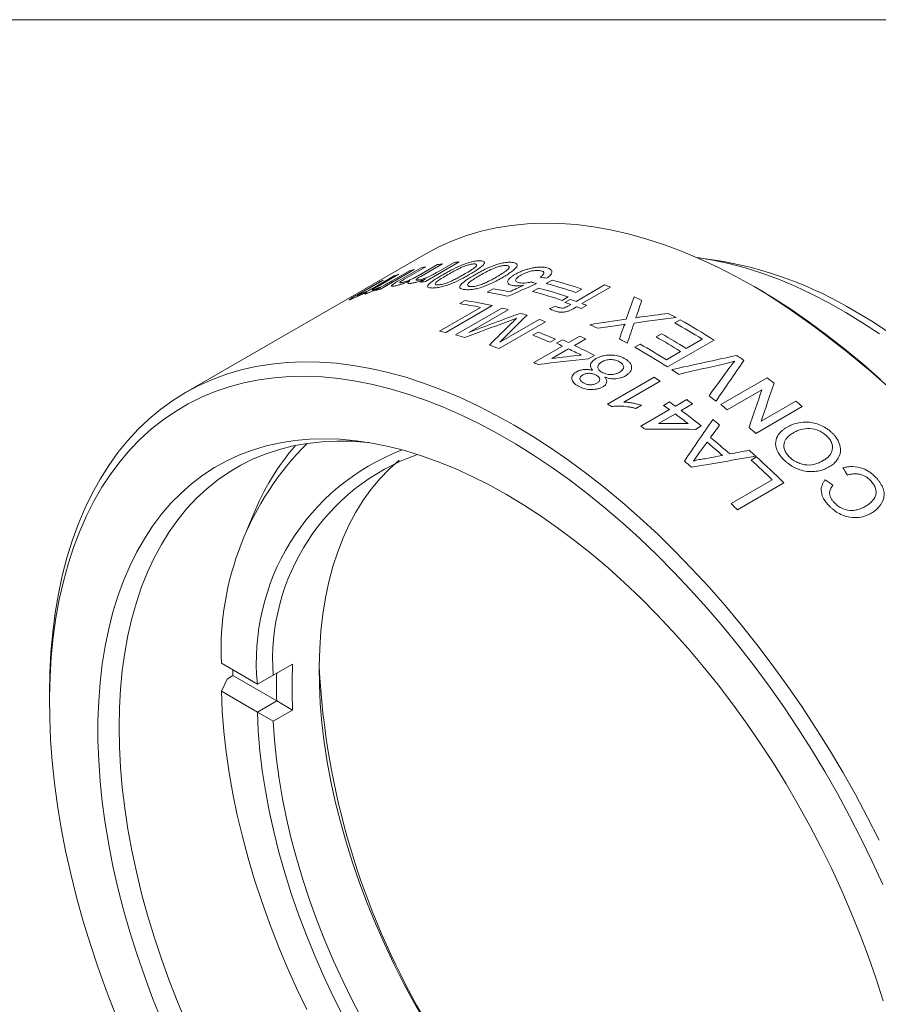
# Model space of a CAD drawing. Units: inches. Extents: x 0.1 to 10.9, y 0 to 8.5.
# Drawn here: x 9.6 to 10.3, y 7.6 to 8.5 of the extents above; entities that cross this region are included whole.
import ezdxf

# ---------------------------------------------------------------- set-up
doc = ezdxf.new("R2010")
doc.units = ezdxf.units.IN
doc.header["$MEASUREMENT"] = 0

msp = doc.modelspace()

# ---------------------------------------------------------------- linework, layer by layer
at = {"color": 7, "linetype": 'Continuous', "lineweight": 0}
for p, q in [((0.06218, 8.45061), (10.94446, 8.45061)), ((9.92146, 8.2368), (9.70226, 8.11025)), ((10.18535, 8.23126), (10.17058, 8.23328)), ((9.89607, 8.21188), (9.91725, 8.2241)), ((9.92172, 8.2251), (9.90255, 8.21403)), ((9.91446, 8.21686), (9.93215, 8.22707)), ((9.93674, 8.22777), (9.91697, 8.21635)), ((9.95217, 8.22946), (9.92116, 8.21157)), ((9.93166, 8.21994), (9.94745, 8.22905)), ((9.87488, 8.20649), (9.89257, 8.2167)), ((9.8968, 8.21821), (9.87702, 8.20679)), ((9.91106, 8.22255), (9.88006, 8.20465)), ((9.8909, 8.21222), (9.90669, 8.22134)), ((9.85774, 8.19889), (9.87892, 8.21111)), ((9.883, 8.21291), (9.86383, 8.20184)), ((9.87569, 8.20344), (9.88052, 8.20623)), ((9.91645, 8.21116), (9.92129, 8.21395)), ((9.97756, 8.20192), (9.98299, 8.20506)), ((10.01909, 8.20248), (10.02453, 8.20562)), ((10.0316, 8.20971), (10.03704, 8.21285)), ((10.05874, 8.19345), (10.08485, 8.20852)), ((10.0902, 8.20652), (10.0641, 8.19145)), ((10.22858, 8.20297), (10.22151, 8.20705)), ((10.0515, 8.19752), (10.04606, 8.19438)), ((10.06401, 8.20474), (10.05857, 8.2016)), ((9.93411, 8.16636), (9.97164, 8.18802)), ((9.98225, 8.18959), (9.93982, 8.1651)), ((9.9487, 8.16294), (9.99113, 8.18744)), ((9.9526, 8.19146), (9.9575, 8.19429)), ((10.0485, 8.19254), (10.0534, 8.19536)), ((10.05122, 8.18911), (10.05384, 8.19062)), ((10.0592, 8.18862), (10.05605, 8.1868)), ((10.06839, 8.18979), (10.06349, 8.18696)), ((9.99691, 8.18591), (9.96101, 8.16518)), ((10.0309, 8.1749), (9.98847, 8.1504)), ((9.98911, 8.15632), (10.02501, 8.17704)), ((10.14882, 8.17388), (10.15372, 8.17671)), ((10.01939, 8.1626), (10.02429, 8.16542)), ((10.0518, 8.1559), (10.06214, 8.16187)), ((10.13196, 8.16106), (10.13686, 8.16388)), ((10.02026, 8.13769), (10.04637, 8.15276)), ((10.0399, 8.15899), (10.035, 8.15617)), ((10.04096, 8.15521), (10.0464, 8.15835)), ((10.06755, 8.15933), (10.05722, 8.15336)), ((10.11238, 8.15161), (10.11728, 8.15444)), ((10.18471, 8.15815), (10.14229, 8.13366)), ((10.15915, 8.15063), (10.17384, 8.15911)), ((10.05178, 8.15022), (10.0365, 8.1414)), ((10.07567, 8.14412), (10.07023, 8.14098)), ((10.1412, 8.14027), (10.15426, 8.14781)), ((10.08762, 8.09978), (10.13004, 8.12427)), ((10.13547, 8.12073), (10.10241, 8.10164)), ((10.1909, 8.09924), (10.23333, 8.12373)), ((10.22845, 8.11289), (10.19679, 8.09462)), ((10.11842, 8.09867), (10.11341, 8.09578)), ((10.13865, 8.0986), (10.14409, 8.10174)), ((10.14948, 8.09785), (10.15982, 8.10381)), ((10.16521, 8.09985), (10.15487, 8.09388)), ((10.26524, 8.09749), (10.22282, 8.07299)), ((10.22778, 8.08421), (10.25943, 8.10249)), ((10.11794, 8.07964), (10.14404, 8.09471)), ((10.14943, 8.09074), (10.13415, 8.08192)), ((10.17311, 8.07985), (10.16768, 8.07671)), ((10.21874, 8.04867), (10.22363, 8.05149)), ((10.20039, 8.00889), (10.23792, 8.03056)), ((10.24846, 8.02783), (10.20603, 8.00334)), ((9.76392, 7.99838), (9.75829, 7.9846)), ((9.7349, 7.86318), (9.7678, 7.84419)), ((9.78227, 7.85225), (9.79995, 7.86246)), ((9.74006, 7.84881), (9.7349, 7.83767)), ((9.7455, 7.85195), (9.74006, 7.84881)), ((9.78548, 7.82888), (9.7455, 7.85195)), ((9.78227, 7.85225), (9.76781, 7.84419)), ((9.7678, 7.81867), (9.7349, 7.83767)), ((9.76781, 7.84419), (9.7678, 7.84419)), ((9.57797, 7.83555), (9.57797, 7.82738)), ((9.76781, 7.81867), (9.78548, 7.82888)), ((9.78548, 7.82888), (9.78548, 7.82888)), ((9.78548, 7.82888), (9.79995, 7.82043)), ((9.7678, 7.81867), (9.76781, 7.81867)), ((9.76781, 7.81867), (9.78227, 7.81023)), ((9.79995, 7.82043), (9.78227, 7.81023))]:
    msp.add_line(p, q, dxfattribs=at)
at = {"color": 7, "linetype": 'Continuous', "lineweight": 0, "flags": 128}
for points in [[(10.3366, 8.12221), (10.32048, 8.13638), (10.30421, 8.14989), (10.28781, 8.16274), (10.27131, 8.17491), (10.25473, 8.18636), (10.23809, 8.1971), (10.22144, 8.20709), (10.20478, 8.21633), (10.18815, 8.2248), (10.17157, 8.23248), (10.15507, 8.23937), (10.13867, 8.24546), (10.1224, 8.25073), (10.10628, 8.25518), (10.09033, 8.2588), (10.07459, 8.26158), (10.05908, 8.26353), (10.04382, 8.26463), (10.02883, 8.26488), (10.01413, 8.2643), (9.99976, 8.26287), (9.98573, 8.2606), (9.97206, 8.25749), (9.95878, 8.25354), (9.9459, 8.24877), (9.93345, 8.24318), (9.92146, 8.2368)], [(10.33578, 8.16381), (10.32039, 8.17401), (10.30497, 8.18347), (10.28954, 8.19219), (10.27414, 8.20015), (10.25878, 8.20733), (10.24349, 8.21372), (10.22831, 8.2193), (10.21325, 8.22408), (10.19836, 8.22804), (10.18364, 8.23117), (10.16939, 8.23344)], [(10.00448, 8.17807), (10.0014, 8.17692), (9.99571, 8.17482)], [(10.31336, 8.18463), (10.3287, 8.1754), (10.344, 8.16543)], [(9.57797, 7.83555), (9.5783, 7.85459), (9.57928, 7.87323), (9.58091, 7.89143), (9.58319, 7.90917), (9.58612, 7.92642), (9.58969, 7.94315), (9.5939, 7.95934), (9.59874, 7.97495), (9.60419, 7.98998), (9.61027, 8.00439), (9.61694, 8.01816), (9.62421, 8.03127), (9.63207, 8.0437), (9.64049, 8.05544), (9.64947, 8.06646), (9.659, 8.07674), (9.66905, 8.08627), (9.67962, 8.09504), (9.69069, 8.10304), (9.70224, 8.11024), (9.71424, 8.11664), (9.7267, 8.12223), (9.73958, 8.127), (9.75286, 8.13094), (9.76653, 8.13405), (9.78056, 8.13632), (9.79493, 8.13775), (9.80962, 8.13834), (9.82461, 8.13808), (9.83988, 8.13698), (9.85539, 8.13504), (9.87113, 8.13225), (9.88707, 8.12864), (9.90319, 8.12419), (9.91947, 8.11892), (9.93587, 8.11283), (9.95237, 8.10594), (9.96895, 8.09825), (9.98558, 8.08979), (10.00224, 8.08055), (10.01889, 8.07055), (10.03552, 8.05982), (10.0521, 8.04836), (10.0686, 8.0362), (10.08501, 8.02335), (10.10128, 8.00983), (10.1174, 7.99567), (10.13334, 7.98088), (10.14908, 7.96549), (10.16459, 7.94953), (10.17986, 7.93301), (10.19485, 7.91596), (10.20954, 7.89841), (10.22391, 7.88038), (10.23794, 7.86191), (10.25161, 7.84302), (10.26489, 7.82374), (10.27777, 7.8041), (10.29023, 7.78413), (10.30224, 7.76387), (10.31378, 7.74333), (10.32485, 7.72256), (10.33542, 7.70159)], [(10.33887, 7.66119), (10.32926, 7.68221), (10.31912, 7.70307), (10.30849, 7.72376), (10.29736, 7.74423), (10.28576, 7.76445), (10.27371, 7.78439), (10.26122, 7.80403), (10.24832, 7.82333), (10.23502, 7.84225), (10.22135, 7.86078), (10.20732, 7.87888), (10.19296, 7.89652), (10.1783, 7.91368), (10.16334, 7.93033), (10.14813, 7.94644), (10.13268, 7.96199), (10.11701, 7.97696), (10.10115, 7.99131), (10.08513, 8.00503), (10.06896, 8.0181), (10.05268, 8.0305), (10.03631, 8.0422), (10.01988, 8.05319), (10.00341, 8.06345), (9.98692, 8.07296), (9.97045, 8.08172), (9.95402, 8.08971), (9.93765, 8.0969), (9.92137, 8.10331), (9.9052, 8.1089), (9.88918, 8.11368), (9.87332, 8.11763), (9.85765, 8.12076), (9.8422, 8.12305), (9.82698, 8.12451), (9.81203, 8.12512), (9.79737, 8.1249), (9.78301, 8.12383), (9.76898, 8.12193), (9.75531, 8.11918), (9.74201, 8.11561), (9.72911, 8.11121), (9.71662, 8.10599), (9.70457, 8.09996), (9.69297, 8.09313), (9.68184, 8.08551), (9.6712, 8.07711), (9.66107, 8.06794), (9.65146, 8.05802), (9.64239, 8.04737), (9.63386, 8.03599), (9.62591, 8.02392), (9.61852, 8.01116), (9.61173, 7.99774), (9.60553, 7.98367), (9.59995, 7.96899), (9.59498, 7.95371), (9.59063, 7.93785), (9.58692, 7.92145), (9.58384, 7.90452), (9.58141, 7.8871), (9.57962, 7.86921), (9.57848, 7.85087), (9.57799, 7.83213), (9.57815, 7.813), (9.57897, 7.79352), (9.58043, 7.77371), (9.58254, 7.75361), (9.5853, 7.73325), (9.58869, 7.71266), (9.59273, 7.69188), (9.59738, 7.67093), (9.60266, 7.64985), (9.60856, 7.62867), (9.61505, 7.60742), (9.62214, 7.58614), (9.62981, 7.56486), (9.63806, 7.54362)], [(9.68023, 7.53755), (9.67214, 7.55766), (9.66461, 7.57781), (9.65766, 7.59798), (9.65131, 7.61813), (9.64556, 7.63822), (9.64042, 7.65823), (9.63591, 7.67811), (9.63202, 7.69782), (9.62877, 7.71734), (9.62617, 7.73664), (9.62421, 7.75567), (9.6229, 7.7744), (9.62225, 7.7928), (9.62225, 7.81084), (9.6229, 7.82849), (9.62421, 7.84571), (9.62617, 7.86248), (9.62877, 7.87876), (9.63202, 7.89454), (9.63591, 7.90977), (9.64042, 7.92443), (9.64556, 7.9385), (9.65131, 7.95196), (9.65766, 7.96477), (9.66461, 7.97692), (9.67214, 7.98838), (9.68023, 7.99914), (9.68888, 8.00918), (9.69806, 8.01847), (9.70776, 8.02701), (9.71797, 8.03477), (9.72867, 8.04175), (9.73983, 8.04793), (9.75144, 8.0533), (9.76348, 8.05785), (9.77592, 8.06157), (9.78875, 8.06446), (9.80194, 8.06651), (9.81547, 8.06772), (9.82932, 8.06809), (9.84345, 8.06761), (9.85785, 8.06629), (9.8725, 8.06412), (9.88736, 8.06112), (9.9024, 8.05728), (9.91761, 8.05262), (9.93296, 8.04714), (9.94842, 8.04086), (9.96395, 8.03377), (9.97954, 8.02591), (9.99516, 8.01727), (10.01078, 8.00787), (10.02638, 7.99774), (10.04191, 7.98688), (10.05737, 7.97532), (10.07272, 7.96308), (10.08793, 7.95018), (10.10297, 7.93665), (10.11783, 7.92249), (10.13247, 7.90775), (10.14688, 7.89245), (10.16101, 7.8766), (10.17486, 7.86025), (10.18839, 7.84342), (10.20158, 7.82614), (10.21441, 7.80844), (10.22685, 7.79035), (10.23889, 7.7719), (10.2505, 7.75312), (10.26166, 7.73406), (10.27236, 7.71473), (10.28256, 7.69518), (10.29227, 7.67544), (10.30145, 7.65555), (10.3101, 7.63553), (10.31819, 7.61542), (10.32572, 7.59527), (10.33266, 7.5751), (10.33902, 7.55495)], [(9.86956, 8.06462), (9.86827, 8.06476), (9.85412, 8.0658), (9.84025, 8.066), (9.82668, 8.06537), (9.81343, 8.06389), (9.80052, 8.06158), (9.78798, 8.05844), (9.77583, 8.05447), (9.76409, 8.04969), (9.75279, 8.04409), (9.74193, 8.03769), (9.73155, 8.0305), (9.72166, 8.02253), (9.71228, 8.0138), (9.70342, 8.00433), (9.69511, 7.99412), (9.68734, 7.9832), (9.68015, 7.97159), (9.67354, 7.95931), (9.66752, 7.94637), (9.66211, 7.93281), (9.65731, 7.91865), (9.65313, 7.90391), (9.64959, 7.88861), (9.64668, 7.8728), (9.64441, 7.85648), (9.64278, 7.8397), (9.64181, 7.82248), (9.64148, 7.80486)], [(9.92144, 7.53511), (9.9113, 7.5528), (9.90164, 7.57073), (9.89248, 7.58886), (9.88382, 7.60717), (9.87569, 7.62561), (9.86811, 7.64414), (9.8611, 7.66273), (9.85465, 7.68134), (9.8488, 7.69993), (9.84355, 7.71846), (9.83891, 7.7369), (9.83489, 7.75521), (9.8315, 7.77334), (9.82875, 7.79127), (9.82664, 7.80895), (9.82518, 7.82636), (9.82436, 7.84345), (9.8242, 7.86018), (9.82469, 7.87654), (9.82583, 7.89247), (9.82761, 7.90796), (9.83005, 7.92296), (9.83312, 7.93745), (9.83682, 7.9514), (9.84115, 7.96477), (9.8461, 7.97755), (9.85165, 7.9897), (9.8578, 8.00121), (9.86453, 8.01204), (9.87183, 8.02218), (9.87969, 8.0316), (9.88808, 8.04029), (9.897, 8.04822), (9.89739, 8.04854)], [(9.7455, 7.85195), (9.74543, 7.85519), (9.7454, 7.85712)], [(9.7349, 7.83767), (9.7357, 7.8195), (9.73716, 7.80102), (9.73926, 7.78224), (9.74202, 7.76321), (9.74542, 7.74397), (9.74945, 7.72453), (9.75412, 7.70495), (9.75941, 7.68526), (9.76531, 7.66549), (9.77181, 7.64568), (9.77889, 7.62587), (9.78656, 7.60608), (9.79478, 7.58637), (9.80355, 7.56676), (9.81286, 7.54729)], [(9.84679, 7.53991), (9.83742, 7.55845), (9.82857, 7.57716), (9.82027, 7.59601), (9.81252, 7.61495), (9.80534, 7.63396), (9.79876, 7.65298), (9.79278, 7.67198), (9.78741, 7.69092), (9.78267, 7.70977), (9.77856, 7.72848), (9.7751, 7.74702), (9.77228, 7.76534), (9.77013, 7.78342), (9.76863, 7.80121), (9.7678, 7.81867)], [(9.78227, 7.81023), (9.78342, 7.79298), (9.78521, 7.77544), (9.78765, 7.75763), (9.79073, 7.7396), (9.79444, 7.72138), (9.79877, 7.70301), (9.80373, 7.68453), (9.80928, 7.66597), (9.81544, 7.64737), (9.82217, 7.62877), (9.82947, 7.61021), (9.83733, 7.59173), (9.84572, 7.57336), (9.85464, 7.55514), (9.86406, 7.53711)], [(9.64148, 7.80486), (9.64181, 7.78686), (9.64278, 7.76851), (9.64441, 7.74985), (9.64668, 7.73092), (9.64959, 7.71174), (9.65313, 7.69235), (9.65731, 7.67279), (9.66211, 7.65309), (9.66752, 7.63328), (9.67354, 7.6134), (9.68015, 7.59348), (9.68734, 7.57356), (9.69511, 7.55369), (9.70342, 7.53388)]]:
    msp.add_lwpolyline(points, dxfattribs=at)
at = {"color": 7, "linetype": 'Continuous', "lineweight": 0}
for centre, radius, start, end in [((9.9674, 8.01062), 0.21929, 102.02303, 103.21961), ((9.96929, 8.00054), 0.22955, 98.15018, 99.31082), ((9.97076, 7.98815), 0.24203, 94.40558, 95.52597), ((10.12994, 7.88017), 0.35544, 58.93304, 81.0312), ((9.96399, 8.0227), 0.20674, 108.96591, 110.21044), ((9.96593, 8.01652), 0.21321, 104.91135, 106.13057), ((9.96241, 8.0267), 0.20244, 113.09536, 114.35746), ((9.93976, 7.97025), 0.24203, 94.40558, 95.52597), ((9.92827, 7.87879), 0.33083, 77.8564, 80.47886), ((9.92739, 7.83344), 0.38466, 71.17669, 75.37258), ((9.93447, 7.83752), 0.38466, 71.17669, 75.37258), ((9.9399, 7.84066), 0.38466, 71.17669, 75.37258), ((9.93831, 7.80779), 0.42668, 69.1464, 69.91414), ((9.93492, 7.99862), 0.21321, 104.91135, 106.13057), ((9.92229, 7.87271), 0.33382, 77.12418, 80.46993), ((9.92195, 7.8303), 0.38466, 71.17669, 75.37258), ((9.91929, 7.76168), 0.47657, 65.24238, 66.18845), ((9.74011, 7.4393), 0.90652, 2.59911, 57.40089), ((9.90412, 7.86888), 0.32621, 78.05508, 81.45264), ((9.90834, 7.86779), 0.33018, 77.06467, 81.43702), ((9.90028, 7.83297), 0.36592, 74.68904, 75.62463), ((9.91048, 7.79856), 0.41746, 69.91412, 70.69313), ((9.91537, 7.80138), 0.41746, 69.91412, 70.69313), ((9.90431, 7.78201), 0.43511, 68.54068, 69.14691), ((9.90921, 7.78484), 0.43511, 68.54068, 69.14691), ((10.30989, 7.8556), 0.44414, 133.44372, 134.22414), ((9.89276, 7.80708), 0.39288, 72.02705, 72.95988), ((9.89281, 7.70813), 0.53632, 61.32038, 62.20511), ((9.88355, 7.78001), 0.42149, 69.53697, 70.38841), ((9.87516, 7.73344), 0.48068, 64.94842, 65.90128), ((9.86883, 7.67125), 0.57536, 57.98665, 60.88009), ((9.87071, 7.6689), 0.58135, 57.3083, 60.86898), ((9.86305, 7.82988), 0.34389, 77.10078, 78.0759), ((9.85729, 7.80635), 0.36812, 74.23246, 75.6223), ((9.85557, 7.74265), 0.45077, 66.54309, 68.68949), ((9.86047, 7.74547), 0.45077, 66.54309, 68.68949), ((9.85793, 7.71862), 0.48803, 64.56236, 65.26433), ((9.84783, 7.65759), 0.57811, 57.991, 60.56175), ((9.85273, 7.66041), 0.57811, 57.991, 60.56175), ((9.842, 7.75791), 0.41894, 69.5348, 70.82079), ((9.84639, 7.71869), 0.47792, 65.26431, 65.97615), ((9.85183, 7.72183), 0.47792, 65.26431, 65.97615), ((9.83778, 7.69226), 0.51066, 62.23438, 64.55004), ((9.85235, 7.68731), 0.53216, 61.58244, 62.46039), ((9.82771, 7.64346), 0.58245, 57.31052, 60.74192), ((9.83563, 7.65147), 0.57646, 57.98846, 60.75257), ((9.83515, 7.69486), 0.50426, 63.07062, 64.55802), ((9.8262, 7.60097), 0.66257, 54.38366, 55.06621), ((9.81669, 7.69582), 0.4865, 64.77254, 65.26495), ((9.79224, 7.60155), 0.62237, 56.5312, 57.12812), ((9.80361, 7.60549), 0.62742, 56.20553, 56.91335), ((9.79206, 7.55519), 0.71969, 51.55343, 52.18329), ((9.76306, 7.54814), 0.69767, 52.62536, 53.28483), ((9.7509, 7.57872), 0.62039, 56.74355, 57.12864), ((9.74802, 7.55103), 0.67262, 53.92929, 54.4961), ((9.75346, 7.55417), 0.67262, 53.92929, 54.4961), ((9.75722, 7.55111), 0.68379, 53.36869, 53.92931), ((9.74984, 7.53097), 0.71935, 51.5872, 52.18339), ((9.75838, 7.51422), 0.77273, 49.0088, 49.5772), ((9.73091, 7.52789), 0.7014, 52.17233, 53.36601), ((9.73223, 7.52559), 0.70822, 51.49909, 53.36108), ((9.71632, 7.52828), 0.68212, 53.53662, 53.9297), ((9.72668, 7.51145), 0.73384, 50.86444, 51.48869), ((9.71617, 7.48998), 0.77239, 49.00871, 49.60959), ((10.00141, 7.8748), 0.26676, 134.86808, 182.49665), ((9.96944, 7.91701), 0.22105, 139.00234, 158.39859), ((9.68704, 7.47488), 0.76787, 48.83522, 50.21681), ((9.69196, 7.47771), 0.76785, 48.66332, 50.38871), ((9.97415, 7.86436), 0.20733, 110.96679, 185.58137), ((9.9799, 7.86689), 0.19817, 109.41565, 184.23605), ((9.68307, 7.4603), 0.80108, 47.6286, 48.21741), ((9.66253, 7.46074), 0.7679, 49.20414, 49.84789), ((9.6604, 7.43816), 0.82732, 45.72894, 47.55575), ((9.66156, 7.437), 0.83279, 45.19165, 47.55116), ((9.60629, 7.39935), 0.85117, 45.20222, 45.73515), ((10.22451, 7.84145), 0.42508, 177.16672, 182.83328), ((10.53297, 7.89701), 0.70973, 182.98255, 237.01208), ((10.21991, 7.84164), 0.43462, 178.31782, 181.68218)]:
    msp.add_arc(centre, radius, start, end, dxfattribs=at)
for points, knots in [([(9.93701, 8.21776), (9.93822, 8.21845), (9.94065, 8.21984), (9.94581, 8.22262), (9.95156, 8.22544), (9.95788, 8.22795), (9.96273, 8.22947), (9.96632, 8.23019), (9.96886, 8.23047), (9.96996, 8.2305), (9.97051, 8.23051)], [0, 0, 0, 0, 0.125287, 0.250561, 0.500325, 0.631031, 0.750042, 0.874772, 0.937379, 1, 1, 1, 1]), ([(9.96562, 8.22769), (9.96521, 8.22767), (9.9644, 8.22764), (9.96241, 8.22732), (9.95958, 8.22659), (9.95608, 8.22537), (9.9518, 8.22344), (9.94702, 8.22095), (9.94353, 8.21896), (9.94178, 8.21796)], [0, 0, 0, 0, 0.062573, 0.125086, 0.249632, 0.374371, 0.499353, 0.749545, 1, 1, 1, 1]), ([(9.95634, 8.21805), (9.95804, 8.21905), (9.96144, 8.22104), (9.96521, 8.22352), (9.96752, 8.22544), (9.96807, 8.22664), (9.9677, 8.22737), (9.96671, 8.22765), (9.96598, 8.22768), (9.96562, 8.22769)], [0, 0, 0, 0, 0.250445, 0.500624, 0.625614, 0.750359, 0.874913, 0.937433, 1, 1, 1, 1]), ([(9.97493, 8.22807), (9.97468, 8.2277), (9.9742, 8.22695), (9.97249, 8.22531), (9.96973, 8.22316), (9.96574, 8.22054), (9.96276, 8.21879), (9.96128, 8.21791)], [0, 0, 0, 0, 0.124998, 0.250018, 0.499843, 0.749877, 1, 1, 1, 1]), ([(9.96622, 8.21767), (9.96744, 8.21837), (9.96987, 8.21975), (9.97504, 8.22248), (9.98083, 8.22519), (9.98723, 8.22746), (9.99217, 8.22872), (9.99585, 8.22916), (9.99847, 8.22922), (9.99961, 8.22912), (10.00018, 8.22908)], [0, 0, 0, 0, 0.125287, 0.250561, 0.500325, 0.631031, 0.750042, 0.874772, 0.937379, 1, 1, 1, 1]), ([(9.97051, 8.23051), (9.97127, 8.23049), (9.97278, 8.23045), (9.97437, 8.23001), (9.97501, 8.22934), (9.97512, 8.22866), (9.97499, 8.22827), (9.97493, 8.22807)], [0, 0, 0, 0, 0.250111, 0.50002, 0.749755, 0.874853, 1, 1, 1, 1]), ([(9.99528, 8.22625), (9.99486, 8.22628), (9.99402, 8.22634), (9.99198, 8.22618), (9.98909, 8.22563), (9.98554, 8.22457), (9.98122, 8.22275), (9.97642, 8.22031), (9.97293, 8.21833), (9.97118, 8.21734)], [0, 0, 0, 0, 0.062573, 0.125086, 0.249632, 0.374371, 0.499353, 0.749545, 1, 1, 1, 1]), ([(9.98626, 8.21581), (9.98796, 8.21681), (9.99135, 8.2188), (9.99511, 8.22134), (9.99739, 8.22337), (9.99789, 8.22473), (9.99745, 8.22564), (9.99641, 8.22609), (9.99566, 8.2262), (9.99528, 8.22625)], [0, 0, 0, 0, 0.250445, 0.500624, 0.625614, 0.750359, 0.874913, 0.937433, 1, 1, 1, 1]), ([(10.00489, 8.22569), (10.00466, 8.22528), (10.0042, 8.22445), (10.00253, 8.22269), (9.99979, 8.22044), (9.99582, 8.21776), (9.99285, 8.21601), (9.99136, 8.21513)], [0, 0, 0, 0, 0.124998, 0.250018, 0.499843, 0.749877, 1, 1, 1, 1]), ([(10.00018, 8.22908), (10.00096, 8.22897), (10.00253, 8.22875), (10.00421, 8.22805), (10.0049, 8.22719), (10.00506, 8.22638), (10.00494, 8.22592), (10.00489, 8.22569)], [0, 0, 0, 0, 0.250111, 0.50002, 0.749755, 0.874853, 1, 1, 1, 1]), ([(10.00284, 8.21803), (10.00376, 8.21854), (10.0056, 8.21955), (10.00878, 8.22097), (10.01164, 8.22202), (10.01402, 8.22278), (10.01523, 8.2231), (10.01584, 8.22326)], [0, 0, 0, 0, 0.2500251, 0.4999657, 0.7498409, 0.8749081, 1, 1, 1, 1]), ([(10.01584, 8.22326), (10.01655, 8.22344), (10.01797, 8.2238), (10.02081, 8.22437), (10.02429, 8.2248), (10.02743, 8.22481), (10.02968, 8.22461), (10.03069, 8.22442), (10.03119, 8.22433)], [0, 0, 0, 0, 0.125164, 0.250267, 0.499998, 0.749709, 0.874831, 1, 1, 1, 1]), ([(10.03119, 8.22433), (10.03195, 8.22415), (10.03345, 8.22379), (10.03576, 8.2227), (10.03713, 8.22069), (10.03606, 8.21815), (10.03397, 8.2161), (10.03254, 8.21511), (10.03183, 8.21461)], [0, 0, 0, 0, 0.125405, 0.250746, 0.499935, 0.749247, 0.874615, 1, 1, 1, 1]), ([(9.90255, 8.21403), (9.90168, 8.21353), (9.90046, 8.21282), (9.89892, 8.21186), (9.89761, 8.21092), (9.89764, 8.21045), (9.89854, 8.21045), (9.89914, 8.21055), (9.89944, 8.2106)], [0, 0, 0, 0, 0.251475, 0.352063, 0.502275, 0.78469, 0.89228, 1, 1, 1, 1]), ([(9.89944, 8.2106), (9.89999, 8.21072), (9.9011, 8.21096), (9.90363, 8.21174), (9.90713, 8.21306), (9.91109, 8.21496), (9.91334, 8.21622), (9.91446, 8.21686)], [0, 0, 0, 0, 0.143198, 0.28623, 0.499974, 0.749339, 1, 1, 1, 1]), ([(9.91697, 8.21635), (9.91607, 8.21582), (9.91448, 8.21488), (9.91302, 8.2138), (9.91261, 8.2132), (9.91284, 8.21294), (9.91352, 8.21288), (9.91418, 8.21294), (9.91454, 8.21298)], [0, 0, 0, 0, 0.282525, 0.500126, 0.626401, 0.749736, 0.864926, 1, 1, 1, 1]), ([(9.91454, 8.21298), (9.91484, 8.21302), (9.9154, 8.21311), (9.91668, 8.21336), (9.91849, 8.21384), (9.92091, 8.21464), (9.9235, 8.21567), (9.92601, 8.21685), (9.92878, 8.2183), (9.93058, 8.21932), (9.93166, 8.21994)], [0, 0, 0, 0, 0.06871, 0.125086, 0.249994, 0.375254, 0.499521, 0.642342, 0.785392, 1, 1, 1, 1]), ([(9.92754, 8.20571), (9.92702, 8.20571), (9.92599, 8.20572), (9.92434, 8.20595), (9.92301, 8.20656), (9.92309, 8.2079), (9.92543, 8.2103), (9.9299, 8.2136), (9.93464, 8.21637), (9.93701, 8.21776)], [0, 0, 0, 0, 0.06264, 0.125242, 0.250081, 0.374674, 0.499683, 0.74955, 1, 1, 1, 1]), ([(9.96128, 8.21791), (9.96006, 8.21722), (9.95763, 8.21583), (9.95245, 8.2131), (9.94666, 8.21036), (9.94028, 8.208), (9.93538, 8.20662), (9.93176, 8.20599), (9.9292, 8.20574), (9.92809, 8.20572), (9.92754, 8.20571)], [0, 0, 0, 0, 0.125291, 0.250562, 0.500345, 0.631752, 0.750075, 0.874772, 0.937378, 1, 1, 1, 1]), ([(9.94178, 8.21796), (9.94008, 8.21697), (9.93668, 8.21497), (9.93288, 8.21251), (9.93059, 8.21064), (9.92998, 8.20949), (9.93037, 8.20881), (9.93139, 8.20856), (9.93212, 8.20854), (9.93249, 8.20853)], [0, 0, 0, 0, 0.250469, 0.500667, 0.625641, 0.750399, 0.87489, 0.93743, 1, 1, 1, 1]), ([(9.94045, 8.21019), (9.94122, 8.21048), (9.94276, 8.21106), (9.94564, 8.21235), (9.94901, 8.21401), (9.95279, 8.21602), (9.95516, 8.21738), (9.95634, 8.21805)], [0, 0, 0, 0, 0.124921, 0.249927, 0.499822, 0.749886, 1, 1, 1, 1]), ([(9.95721, 8.20427), (9.95667, 8.20434), (9.9556, 8.20447), (9.95387, 8.20493), (9.95245, 8.20581), (9.95243, 8.20743), (9.9547, 8.21004), (9.95911, 8.21351), (9.96385, 8.21628), (9.96622, 8.21767)], [0, 0, 0, 0, 0.06264, 0.125242, 0.250081, 0.374674, 0.499683, 0.74955, 1, 1, 1, 1]), ([(9.99136, 8.21513), (9.99014, 8.21444), (9.98771, 8.21306), (9.98252, 8.21036), (9.9767, 8.20773), (9.97024, 8.20561), (9.96526, 8.2045), (9.96155, 8.20414), (9.95892, 8.20412), (9.95778, 8.20422), (9.95721, 8.20427)], [0, 0, 0, 0, 0.125291, 0.250562, 0.500345, 0.631752, 0.750075, 0.874772, 0.937378, 1, 1, 1, 1]), ([(9.97118, 8.21734), (9.96948, 8.21634), (9.96608, 8.21434), (9.9623, 8.21182), (9.96005, 8.20983), (9.95949, 8.20852), (9.95995, 8.20766), (9.96102, 8.20724), (9.96178, 8.20714), (9.96216, 8.20709)], [0, 0, 0, 0, 0.250469, 0.500667, 0.625641, 0.750399, 0.87489, 0.93743, 1, 1, 1, 1]), ([(9.97029, 8.20819), (9.97107, 8.20845), (9.97264, 8.20898), (9.97554, 8.21019), (9.97892, 8.21179), (9.98271, 8.21378), (9.98508, 8.21513), (9.98626, 8.21581)], [0, 0, 0, 0, 0.124921, 0.249927, 0.499822, 0.749886, 1, 1, 1, 1]), ([(10.00088, 8.20799), (10.0001, 8.20817), (9.99855, 8.20855), (9.99652, 8.20976), (9.99592, 8.21191), (9.9977, 8.21445), (10.00034, 8.21652), (10.00201, 8.21753), (10.00284, 8.21803)], [0, 0, 0, 0, 0.1253246, 0.2505994, 0.4998421, 0.7491957, 0.8745693, 1, 1, 1, 1]), ([(10.00829, 8.21735), (10.0078, 8.21705), (10.00688, 8.2165), (10.00527, 8.21537), (10.00393, 8.21408), (10.00343, 8.21273), (10.00393, 8.21172), (10.00526, 8.21099), (10.00656, 8.21068), (10.0072, 8.21052)], [0, 0, 0, 0, 0.107795, 0.200404, 0.400109, 0.552486, 0.699717, 0.849747, 1, 1, 1, 1]), ([(10.02626, 8.22151), (10.02565, 8.22161), (10.02443, 8.22182), (10.02221, 8.22183), (10.01975, 8.22157), (10.01635, 8.22086), (10.0132, 8.21978), (10.01033, 8.21847), (10.00905, 8.21777), (10.00829, 8.21735)], [0, 0, 0, 0, 0.125199, 0.250305, 0.372775, 0.500362, 0.749473, 0.84971, 1, 1, 1, 1]), ([(10.02607, 8.21552), (10.02648, 8.21582), (10.0273, 8.21643), (10.02864, 8.21767), (10.02964, 8.21923), (10.02901, 8.2205), (10.02764, 8.22118), (10.02672, 8.2214), (10.02626, 8.22151)], [0, 0, 0, 0, 0.125505, 0.25095, 0.500482, 0.749198, 0.874559, 1, 1, 1, 1]), ([(9.86035, 8.19918), (9.86086, 8.19939), (9.86189, 8.19981), (9.86428, 8.20089), (9.86764, 8.20252), (9.87152, 8.20458), (9.87376, 8.20585), (9.87488, 8.20649)], [0, 0, 0, 0, 0.143198, 0.28623, 0.499974, 0.749339, 1, 1, 1, 1]), ([(9.88052, 8.20623), (9.87995, 8.20595), (9.87879, 8.2054), (9.87647, 8.20432), (9.87361, 8.20305), (9.871, 8.20199), (9.86924, 8.20134), (9.86849, 8.20109), (9.86812, 8.20096)], [0, 0, 0, 0, 0.1251969, 0.2503377, 0.500134, 0.7497016, 0.8748028, 1, 1, 1, 1]), ([(9.87702, 8.20679), (9.87612, 8.20627), (9.87452, 8.20533), (9.87302, 8.20435), (9.87255, 8.20389), (9.87271, 8.20379), (9.87331, 8.2039), (9.87392, 8.20409), (9.87424, 8.20418)], [0, 0, 0, 0, 0.282525, 0.500126, 0.626401, 0.749736, 0.864926, 1, 1, 1, 1]), ([(9.87424, 8.20418), (9.87453, 8.20428), (9.87505, 8.20445), (9.87625, 8.20489), (9.87796, 8.20558), (9.88029, 8.2066), (9.88281, 8.2078), (9.88527, 8.20907), (9.88802, 8.21057), (9.88982, 8.2116), (9.8909, 8.21222)], [0, 0, 0, 0, 0.06871, 0.125086, 0.249994, 0.375254, 0.499521, 0.642342, 0.785392, 1, 1, 1, 1]), ([(9.89345, 8.20756), (9.89292, 8.20747), (9.89187, 8.20728), (9.89034, 8.20718), (9.8898, 8.20773), (9.8918, 8.20927), (9.89406, 8.21069), (9.89536, 8.21146), (9.89607, 8.21188)], [0, 0, 0, 0, 0.125602, 0.251078, 0.499607, 0.748807, 0.862817, 1, 1, 1, 1]), ([(9.90707, 8.21229), (9.90581, 8.21176), (9.90331, 8.21069), (9.89955, 8.20928), (9.89667, 8.20835), (9.89471, 8.20783), (9.89387, 8.20765), (9.89345, 8.20756)], [0, 0, 0, 0, 0.250172, 0.500047, 0.749644, 0.874777, 1, 1, 1, 1]), ([(9.9083, 8.20998), (9.90793, 8.20994), (9.90719, 8.20985), (9.90599, 8.20983), (9.9051, 8.21009), (9.90536, 8.21083), (9.90617, 8.21161), (9.90677, 8.21206), (9.90707, 8.21229)], [0, 0, 0, 0, 0.125342, 0.250589, 0.500057, 0.74947, 0.874675, 1, 1, 1, 1]), ([(9.92129, 8.21395), (9.92069, 8.2137), (9.91951, 8.21322), (9.91711, 8.21231), (9.91414, 8.2113), (9.91139, 8.21055), (9.90952, 8.21016), (9.90871, 8.21004), (9.9083, 8.20998)], [0, 0, 0, 0, 0.125197, 0.250338, 0.500134, 0.749702, 0.874803, 1, 1, 1, 1]), ([(9.93249, 8.20853), (9.93301, 8.20855), (9.93406, 8.20859), (9.93605, 8.20893), (9.93823, 8.20947), (9.93971, 8.20995), (9.94045, 8.21019)], [0, 0, 0, 0, 0.249977, 0.499831, 0.749814, 1, 1, 1, 1]), ([(9.96216, 8.20709), (9.9627, 8.20706), (9.96378, 8.20699), (9.96582, 8.20717), (9.96804, 8.20757), (9.96954, 8.20798), (9.97029, 8.20819)], [0, 0, 0, 0, 0.249977, 0.499831, 0.749814, 1, 1, 1, 1]), ([(10.01092, 8.20811), (10.00998, 8.20799), (10.00811, 8.20775), (10.00561, 8.20762), (10.00363, 8.20765), (10.00209, 8.20777), (10.00128, 8.20791), (10.00088, 8.20799)], [0, 0, 0, 0, 0.250025, 0.499957, 0.699915, 0.849954, 1, 1, 1, 1]), ([(10.0072, 8.21052), (10.00792, 8.2104), (10.00934, 8.21016), (10.01203, 8.21016), (10.01448, 8.21048), (10.01647, 8.21086), (10.01744, 8.21111), (10.01793, 8.21124)], [0, 0, 0, 0, 0.250159, 0.499721, 0.749619, 0.874785, 1, 1, 1, 1]), ([(9.85446, 8.19595), (9.85398, 8.19575), (9.85301, 8.19537), (9.85166, 8.19489), (9.85133, 8.19501), (9.85343, 8.19635), (9.85572, 8.19772), (9.85703, 8.19847), (9.85774, 8.19889)], [0, 0, 0, 0, 0.125602, 0.251078, 0.499607, 0.748807, 0.862817, 1, 1, 1, 1]), ([(9.86743, 8.20205), (9.86621, 8.20144), (9.86378, 8.20021), (9.86017, 8.19847), (9.85745, 8.19722), (9.85562, 8.19643), (9.85484, 8.19611), (9.85446, 8.19595)], [0, 0, 0, 0, 0.250172, 0.500047, 0.749644, 0.874777, 1, 1, 1, 1]), ([(9.86383, 8.20184), (9.86296, 8.20134), (9.86174, 8.20063), (9.86019, 8.19971), (9.85883, 8.19885), (9.85875, 8.19862), (9.85953, 8.19886), (9.86008, 8.19907), (9.86035, 8.19918)], [0, 0, 0, 0, 0.251475, 0.352063, 0.502275, 0.78469, 0.89228, 1, 1, 1, 1]), ([(9.86812, 8.20096), (9.86777, 8.20085), (9.86709, 8.20063), (9.86601, 8.20034), (9.86526, 8.20029), (9.86563, 8.20079), (9.8665, 8.20144), (9.86712, 8.20185), (9.86743, 8.20205)], [0, 0, 0, 0, 0.125342, 0.250589, 0.500057, 0.74947, 0.874675, 1, 1, 1, 1]), ([(10.03983, 8.18926), (10.04025, 8.18904), (10.04109, 8.18861), (10.04206, 8.18824), (10.04255, 8.18806)], [0, 0, 0, 0, 0.500005, 1, 1, 1, 1]), ([(10.04255, 8.18806), (10.04316, 8.18786), (10.04438, 8.18747), (10.0469, 8.18729), (10.04937, 8.18809), (10.0506, 8.18877), (10.05122, 8.18911)], [0, 0, 0, 0, 0.2514, 0.499594, 0.748482, 1, 1, 1, 1]), ([(10.03864, 8.18488), (10.03787, 8.18518), (10.03634, 8.18578), (10.03508, 8.18649), (10.03444, 8.18685)], [0, 0, 0, 0, 0.499962, 1, 1, 1, 1]), ([(10.05104, 8.18446), (10.0505, 8.18431), (10.0494, 8.18401), (10.04709, 8.18367), (10.0442, 8.18359), (10.04115, 8.18407), (10.03948, 8.18461), (10.03864, 8.18488)], [0, 0, 0, 0, 0.125202, 0.250291, 0.499848, 0.74963, 1, 1, 1, 1]), ([(10.05605, 8.1868), (10.05528, 8.18638), (10.05413, 8.18574), (10.05246, 8.18495), (10.05151, 8.18462), (10.05104, 8.18446)], [0, 0, 0, 0, 0.500016, 0.750054, 1, 1, 1, 1]), ([(10.10175, 8.16915), (10.10196, 8.16973), (10.10226, 8.17056), (10.1027, 8.17151), (10.10299, 8.17199), (10.10324, 8.17232), (10.10349, 8.1725), (10.1036, 8.17258)], [0, 0, 0, 0, 0.500383, 0.7005394, 0.8206363, 0.9179921, 1, 1, 1, 1]), ([(10.07692, 8.14123), (10.07784, 8.14171), (10.07968, 8.14267), (10.08333, 8.14385), (10.08699, 8.14441), (10.09192, 8.14461), (10.09645, 8.14403), (10.10068, 8.14259), (10.1025, 8.14163), (10.10341, 8.14115)], [0, 0, 0, 0, 0.125227, 0.250381, 0.417015, 0.500545, 0.749482, 0.874696, 1, 1, 1, 1]), ([(10.07392, 8.1306), (10.07358, 8.13101), (10.07292, 8.13181), (10.07214, 8.13329), (10.0717, 8.13551), (10.07274, 8.1379), (10.07483, 8.13992), (10.07622, 8.14079), (10.07692, 8.14123)], [0, 0, 0, 0, 0.118577, 0.229111, 0.400678, 0.699401, 0.849648, 1, 1, 1, 1]), ([(10.08228, 8.13823), (10.08175, 8.13791), (10.08069, 8.13725), (10.07915, 8.13571), (10.07823, 8.13352), (10.07913, 8.13132), (10.08073, 8.1298), (10.08178, 8.12916), (10.08231, 8.12883)], [0, 0, 0, 0, 0.125476, 0.25088, 0.500127, 0.749097, 0.874522, 1, 1, 1, 1]), ([(10.09847, 8.13834), (10.09783, 8.13868), (10.0967, 8.13926), (10.09409, 8.14014), (10.09038, 8.1406), (10.08659, 8.14003), (10.08396, 8.13913), (10.08284, 8.13853), (10.08228, 8.13823)], [0, 0, 0, 0, 0.143342, 0.250889, 0.499867, 0.749129, 0.874536, 1, 1, 1, 1]), ([(10.09843, 8.1288), (10.09895, 8.12913), (10.1, 8.12979), (10.10156, 8.13133), (10.1027, 8.13357), (10.10153, 8.1358), (10.10003, 8.13735), (10.09899, 8.13801), (10.09847, 8.13834)], [0, 0, 0, 0, 0.1254898, 0.2509648, 0.4995957, 0.7490554, 0.8745252, 1, 1, 1, 1]), ([(10.10341, 8.14115), (10.10426, 8.14062), (10.10596, 8.13957), (10.10789, 8.13769), (10.10919, 8.13563), (10.1098, 8.13272), (10.10891, 8.12975), (10.10648, 8.12719), (10.1048, 8.12612), (10.10397, 8.12559)], [0, 0, 0, 0, 0.1252814, 0.2504813, 0.3760874, 0.5007096, 0.7496369, 0.8747877, 1, 1, 1, 1]), ([(10.20366, 8.13891), (10.20216, 8.13849), (10.19916, 8.13765), (10.19607, 8.13693), (10.19452, 8.13657)], [0, 0, 0, 0, 0.5, 1, 1, 1, 1]), ([(10.19912, 8.13331), (10.19986, 8.13429), (10.20129, 8.13619), (10.20289, 8.13803), (10.20366, 8.13891)], [0, 0, 0, 0, 0.515428, 1, 1, 1, 1]), ([(10.0605, 8.1163), (10.05977, 8.11675), (10.05832, 8.11764), (10.05602, 8.11968), (10.05451, 8.12263), (10.05523, 8.12569), (10.05716, 8.12787), (10.05859, 8.12879), (10.05931, 8.12924)], [0, 0, 0, 0, 0.125448, 0.25082, 0.500096, 0.749392, 0.874679, 1, 1, 1, 1]), ([(10.05931, 8.12924), (10.05979, 8.12951), (10.06076, 8.13003), (10.06301, 8.13085), (10.06621, 8.13148), (10.06956, 8.1314), (10.07209, 8.13102), (10.07331, 8.13074), (10.07392, 8.1306)], [0, 0, 0, 0, 0.1252885, 0.2504726, 0.4998155, 0.7494299, 0.8746757, 1, 1, 1, 1]), ([(10.06489, 8.12635), (10.06449, 8.1261), (10.0637, 8.12559), (10.06257, 8.1244), (10.06208, 8.12283), (10.0627, 8.12126), (10.06387, 8.12009), (10.06482, 8.11949), (10.06533, 8.11916)], [0, 0, 0, 0, 0.125409, 0.250632, 0.499856, 0.699475, 0.839543, 1, 1, 1, 1]), ([(10.07725, 8.1261), (10.07679, 8.12634), (10.07593, 8.12679), (10.074, 8.12752), (10.07119, 8.128), (10.06825, 8.12767), (10.06618, 8.12704), (10.06532, 8.12658), (10.06489, 8.12635)], [0, 0, 0, 0, 0.1349504, 0.250872, 0.4999715, 0.7492482, 0.8745373, 1, 1, 1, 1]), ([(10.07769, 8.11874), (10.0781, 8.11899), (10.07892, 8.1195), (10.08009, 8.12072), (10.0807, 8.12248), (10.07983, 8.12416), (10.07851, 8.12532), (10.0777, 8.12582), (10.07725, 8.1261)], [0, 0, 0, 0, 0.125487, 0.250904, 0.499971, 0.749019, 0.861955, 1, 1, 1, 1]), ([(10.08231, 8.12883), (10.08295, 8.1285), (10.08407, 8.12791), (10.08668, 8.12702), (10.09037, 8.12655), (10.09399, 8.12702), (10.09662, 8.12787), (10.09775, 8.12845), (10.09843, 8.1288)], [0, 0, 0, 0, 0.143333, 0.250844, 0.499746, 0.749166, 0.84955, 1, 1, 1, 1]), ([(10.08513, 8.12419), (10.08543, 8.12379), (10.08596, 8.12307), (10.08672, 8.12155), (10.08696, 8.11958), (10.08593, 8.11766), (10.08447, 8.11634), (10.08356, 8.11576), (10.0831, 8.11548)], [0, 0, 0, 0, 0.135724, 0.250536, 0.500088, 0.749512, 0.874692, 1, 1, 1, 1]), ([(10.10397, 8.12559), (10.10325, 8.1252), (10.1018, 8.12443), (10.09845, 8.12325), (10.09406, 8.1226), (10.08987, 8.12296), (10.08708, 8.12356), (10.08578, 8.12398), (10.08513, 8.12419)], [0, 0, 0, 0, 0.14325, 0.286458, 0.571026, 0.785086, 0.892538, 1, 1, 1, 1]), ([(10.0831, 8.11548), (10.08231, 8.11507), (10.08074, 8.11425), (10.07694, 8.11317), (10.07157, 8.1128), (10.06638, 8.11372), (10.06283, 8.11506), (10.06128, 8.11589), (10.0605, 8.1163)], [0, 0, 0, 0, 0.125358, 0.250645, 0.499832, 0.749123, 0.874524, 1, 1, 1, 1]), ([(10.06533, 8.11916), (10.06579, 8.11892), (10.06664, 8.11847), (10.06856, 8.11773), (10.07137, 8.11724), (10.07431, 8.11748), (10.07639, 8.11807), (10.07726, 8.11852), (10.07769, 8.11874)], [0, 0, 0, 0, 0.135254, 0.250862, 0.500054, 0.749301, 0.874565, 1, 1, 1, 1]), ([(10.11341, 8.09578), (10.11238, 8.09604), (10.11032, 8.09656), (10.10611, 8.09737), (10.10126, 8.09793), (10.09666, 8.09802), (10.09344, 8.09786), (10.09189, 8.09762), (10.09111, 8.09751)], [0, 0, 0, 0, 0.142935, 0.285844, 0.571432, 0.785661, 0.892823, 1, 1, 1, 1]), ([(10.10241, 8.10164), (10.10293, 8.10161), (10.10451, 8.10153), (10.10724, 8.10121), (10.11051, 8.10067), (10.11348, 8.10003), (10.11611, 8.09938), (10.11763, 8.09891), (10.11842, 8.09867)], [0, 0, 0, 0, 0.095259, 0.285705, 0.49999, 0.700022, 0.845675, 1, 1, 1, 1]), ([(10.25147, 8.0788), (10.25224, 8.07921), (10.25366, 8.07998), (10.2567, 8.08132), (10.26239, 8.08309), (10.26995, 8.08369), (10.27765, 8.08218), (10.28315, 8.08006), (10.28739, 8.07764), (10.29041, 8.0754), (10.29177, 8.07417), (10.29244, 8.07356)], [0, 0, 0, 0, 0.068038, 0.125301, 0.250497, 0.499462, 0.620626, 0.749569, 0.874694, 0.937343, 1, 1, 1, 1]), ([(10.2489, 8.04846), (10.24817, 8.04919), (10.2467, 8.05065), (10.24423, 8.05376), (10.24147, 8.05869), (10.24041, 8.06532), (10.24278, 8.0713), (10.24613, 8.07502), (10.24902, 8.0773), (10.25065, 8.0783), (10.25147, 8.0788)], [0, 0, 0, 0, 0.0716198, 0.1432243, 0.28615, 0.4997677, 0.6994078, 0.8495833, 0.9247856, 1, 1, 1, 1]), ([(10.25719, 8.07359), (10.25604, 8.07287), (10.25376, 8.07144), (10.25057, 8.06834), (10.24807, 8.06379), (10.24862, 8.05849), (10.25073, 8.05477), (10.25233, 8.05274), (10.25329, 8.05179), (10.25377, 8.05132)], [0, 0, 0, 0, 0.143338, 0.286603, 0.500697, 0.749353, 0.874551, 0.937264, 1, 1, 1, 1]), ([(10.28757, 8.07071), (10.28707, 8.07117), (10.28606, 8.07209), (10.2838, 8.07375), (10.27938, 8.07619), (10.27202, 8.07791), (10.26513, 8.07702), (10.26037, 8.07531), (10.25825, 8.07416), (10.25719, 8.07359)], [0, 0, 0, 0, 0.062771, 0.125517, 0.250794, 0.499693, 0.749037, 0.874493, 1, 1, 1, 1]), ([(10.2847, 8.04835), (10.28567, 8.04896), (10.28763, 8.05019), (10.29006, 8.05246), (10.29188, 8.05511), (10.29315, 8.05912), (10.29268, 8.06363), (10.29056, 8.06733), (10.28897, 8.06932), (10.28804, 8.07024), (10.28757, 8.07071)], [0, 0, 0, 0, 0.125295, 0.250567, 0.377057, 0.500898, 0.749582, 0.874666, 0.937322, 1, 1, 1, 1]), ([(10.29244, 8.07356), (10.29308, 8.07293), (10.29434, 8.07168), (10.29653, 8.069), (10.29953, 8.06402), (10.301, 8.05633), (10.2981, 8.04961), (10.29464, 8.04582), (10.29225, 8.04393), (10.29093, 8.04311), (10.29024, 8.04268)], [0, 0, 0, 0, 0.062746, 0.125488, 0.250776, 0.499838, 0.749165, 0.874529, 0.935129, 1, 1, 1, 1]), ([(10.16586, 8.04771), (10.1667, 8.04797), (10.16838, 8.04848), (10.17103, 8.04905), (10.17373, 8.04953), (10.17559, 8.04972), (10.17652, 8.04982)], [0, 0, 0, 0, 0.25001, 0.499994, 0.749984, 1, 1, 1, 1]), ([(10.29024, 8.04268), (10.28879, 8.04191), (10.28588, 8.04035), (10.28089, 8.03875), (10.27545, 8.03794), (10.26939, 8.0382), (10.26356, 8.03952), (10.25798, 8.0418), (10.25401, 8.04423), (10.25097, 8.04657), (10.24959, 8.04783), (10.2489, 8.04846)], [0, 0, 0, 0, 0.1251144, 0.2501757, 0.3769005, 0.5000785, 0.6427864, 0.7499121, 0.8748472, 0.9374145, 1, 1, 1, 1]), ([(10.25377, 8.05132), (10.25429, 8.05084), (10.25532, 8.04989), (10.25767, 8.04818), (10.26093, 8.04633), (10.26522, 8.04484), (10.27111, 8.04371), (10.27668, 8.04471), (10.28143, 8.04657), (10.28361, 8.04776), (10.2847, 8.04835)], [0, 0, 0, 0, 0.062665, 0.125315, 0.250378, 0.375487, 0.500512, 0.749374, 0.874667, 1, 1, 1, 1]), ([(10.30239, 8.04158), (10.30315, 8.04177), (10.30456, 8.04212), (10.30747, 8.04262), (10.3127, 8.04298), (10.32003, 8.04167), (10.32624, 8.03835), (10.33004, 8.03537), (10.33169, 8.03368), (10.33251, 8.03283)], [0, 0, 0, 0, 0.0777723, 0.1433083, 0.286493, 0.5709958, 0.7850901, 0.8925323, 1, 1, 1, 1]), ([(10.32813, 8.02945), (10.32753, 8.03006), (10.32641, 8.03118), (10.32387, 8.03319), (10.3206, 8.03489), (10.31664, 8.03597), (10.31308, 8.03622), (10.30967, 8.03587), (10.30759, 8.03529), (10.30655, 8.03501)], [0, 0, 0, 0, 0.1080027, 0.2001909, 0.3997369, 0.5482099, 0.6996963, 0.8498273, 1, 1, 1, 1]), ([(10.28911, 8.00759), (10.28818, 8.00867), (10.28633, 8.01081), (10.28354, 8.01543), (10.28216, 8.02096), (10.28318, 8.02571), (10.28475, 8.02869), (10.28581, 8.03002), (10.28635, 8.03069)], [0, 0, 0, 0, 0.143203, 0.286337, 0.570909, 0.785121, 0.892544, 1, 1, 1, 1]), ([(10.29318, 8.02565), (10.29274, 8.02506), (10.29192, 8.02399), (10.29065, 8.02166), (10.28985, 8.0184), (10.29092, 8.01475), (10.29261, 8.01203), (10.29371, 8.01077), (10.29427, 8.01013)], [0, 0, 0, 0, 0.136553, 0.250692, 0.500245, 0.749394, 0.874655, 1, 1, 1, 1]), ([(10.32285, 8.00631), (10.32385, 8.00692), (10.32585, 8.00814), (10.32933, 8.01108), (10.33212, 8.01469), (10.33292, 8.01918), (10.33226, 8.02276), (10.33099, 8.02563), (10.32951, 8.02784), (10.32862, 8.02888), (10.32813, 8.02945)], [0, 0, 0, 0, 0.125295, 0.250542, 0.499908, 0.624833, 0.749764, 0.874788, 0.931437, 1, 1, 1, 1]), ([(10.33251, 8.03283), (10.33314, 8.03213), (10.33439, 8.03073), (10.33661, 8.02777), (10.33889, 8.02387), (10.34022, 8.01893), (10.33982, 8.01258), (10.33672, 8.00712), (10.33283, 8.00335), (10.33032, 8.00144), (10.32894, 8.00061), (10.32826, 8.00019)], [0, 0, 0, 0, 0.062655, 0.125297, 0.250393, 0.374517, 0.500356, 0.749484, 0.874697, 0.937345, 1, 1, 1, 1]), ([(10.32826, 8.00019), (10.32685, 7.99945), (10.32404, 7.99797), (10.31769, 7.99608), (10.31046, 7.99581), (10.30312, 7.99781), (10.29788, 8.00035), (10.29392, 8.00307), (10.29109, 8.00556), (10.2898, 8.00689), (10.28911, 8.00759)], [0, 0, 0, 0, 0.125272, 0.250491, 0.49941, 0.620932, 0.749575, 0.87471, 0.93302, 1, 1, 1, 1]), ([(10.29427, 8.01013), (10.29477, 8.00962), (10.29572, 8.00864), (10.29779, 8.00681), (10.30186, 8.0041), (10.30748, 8.00247), (10.3127, 8.00266), (10.31632, 8.00352), (10.31977, 8.00467), (10.32182, 8.00576), (10.32285, 8.00631)], [0, 0, 0, 0, 0.0666414, 0.1253833, 0.2504991, 0.4986665, 0.6238446, 0.7492083, 0.8746011, 1, 1, 1, 1])]:
    msp.add_open_spline(points, degree=3, knots=knots, dxfattribs=at)
for points in [[(10.03183, 8.21461), (10.02991, 8.21493), (10.02799, 8.21523), (10.02607, 8.21552)], [(10.0226, 8.20971), (10.01396, 8.20586), (10.00531, 8.202), (9.99667, 8.19813)], [(9.99787, 8.20221), (10.00221, 8.20418), (10.00657, 8.20614), (10.01092, 8.20811)], [(10.01793, 8.21124), (10.01949, 8.21075), (10.02104, 8.21024), (10.0226, 8.20971)], [(10.10454, 8.17732), (10.10692, 8.18423), (10.1093, 8.19101), (10.1117, 8.19768)], [(10.03444, 8.18685), (10.03624, 8.18765), (10.03804, 8.18846), (10.03983, 8.18926)], [(10.11887, 8.19445), (10.1173, 8.18998), (10.11573, 8.18547), (10.11416, 8.1809)], [(9.96101, 8.16518), (9.97662, 8.17109), (9.99225, 8.17694), (10.00789, 8.18272)], [(10.01399, 8.18079), (10.00569, 8.1727), (9.9974, 8.16454), (9.98911, 8.15632)], [(10.1502, 8.17865), (10.13737, 8.17712), (10.12454, 8.17547), (10.11171, 8.17371)], [(10.11416, 8.1809), (10.1139, 8.18014), (10.11364, 8.17936), (10.11338, 8.17859)], [(10.11338, 8.17859), (10.11501, 8.17883), (10.11665, 8.17906), (10.11828, 8.17929)], [(10.11828, 8.17929), (10.12649, 8.18043), (10.1347, 8.18152), (10.14291, 8.18257)], [(9.99571, 8.17482), (9.98291, 8.17013), (9.97011, 8.1654), (9.95733, 8.16062)], [(9.97963, 8.15359), (9.98645, 8.1604), (9.99328, 8.16716), (10.00012, 8.17388)], [(10.07143, 8.17223), (10.08246, 8.17402), (10.0935, 8.17571), (10.10454, 8.17732)], [(10.0968, 8.1716), (10.09077, 8.17073), (10.08473, 8.16983), (10.0787, 8.16891)], [(10.1036, 8.17258), (10.10133, 8.17226), (10.09907, 8.17193), (10.0968, 8.1716)], [(10.0984, 8.15917), (10.09952, 8.16252), (10.10063, 8.16585), (10.10175, 8.16915)], [(10.11171, 8.17371), (10.10967, 8.16767), (10.10763, 8.16155), (10.1056, 8.15534)], [(10.0365, 8.1414), (10.0455, 8.14248), (10.05451, 8.1435), (10.06353, 8.14445)], [(10.14613, 8.13118), (10.16596, 8.13563), (10.18579, 8.13996), (10.20561, 8.14416)], [(10.07023, 8.14098), (10.05483, 8.13948), (10.03943, 8.1378), (10.02405, 8.13592)], [(10.19452, 8.13657), (10.18055, 8.13341), (10.16658, 8.13019), (10.1526, 8.12691)], [(10.18016, 8.10741), (10.18649, 8.1161), (10.19281, 8.12474), (10.19912, 8.13331)], [(10.21205, 8.1396), (10.20357, 8.12738), (10.19508, 8.11504), (10.18657, 8.10257)], [(10.23955, 8.11884), (10.23566, 8.10746), (10.23174, 8.09592), (10.22778, 8.08421)], [(10.21668, 8.07827), (10.22064, 8.08998), (10.22456, 8.10152), (10.22845, 8.11289)], [(10.13415, 8.08192), (10.14313, 8.08197), (10.15211, 8.08196), (10.16107, 8.0819)], [(10.15768, 8.04767), (10.16635, 8.06045), (10.175, 8.07312), (10.18362, 8.08568)], [(10.18985, 8.08066), (10.18708, 8.07687), (10.1843, 8.07306), (10.18152, 8.06925)], [(10.16768, 8.07671), (10.15238, 8.07693), (10.13706, 8.07698), (10.12171, 8.07687)], [(10.17839, 8.06496), (10.17601, 8.0617), (10.17364, 8.05843), (10.17126, 8.05516)], [(10.17126, 8.05516), (10.16946, 8.05268), (10.16766, 8.0502), (10.16586, 8.04771)], [(10.17652, 8.04982), (10.18184, 8.05087), (10.18716, 8.05191), (10.19247, 8.05295)], [(10.19911, 8.05424), (10.20502, 8.05539), (10.21093, 8.05652), (10.21683, 8.05764)], [(10.22294, 8.05213), (10.2034, 8.04888), (10.18384, 8.04553), (10.16425, 8.04207)], [(10.30655, 8.03501), (10.30517, 8.03721), (10.30378, 8.0394), (10.30239, 8.04158)], [(10.28635, 8.03069), (10.28863, 8.02902), (10.29091, 8.02734), (10.29318, 8.02565)]]:
    msp.add_open_spline(points, degree=3, dxfattribs=at)

doc.saveas('drawing.dxf')
